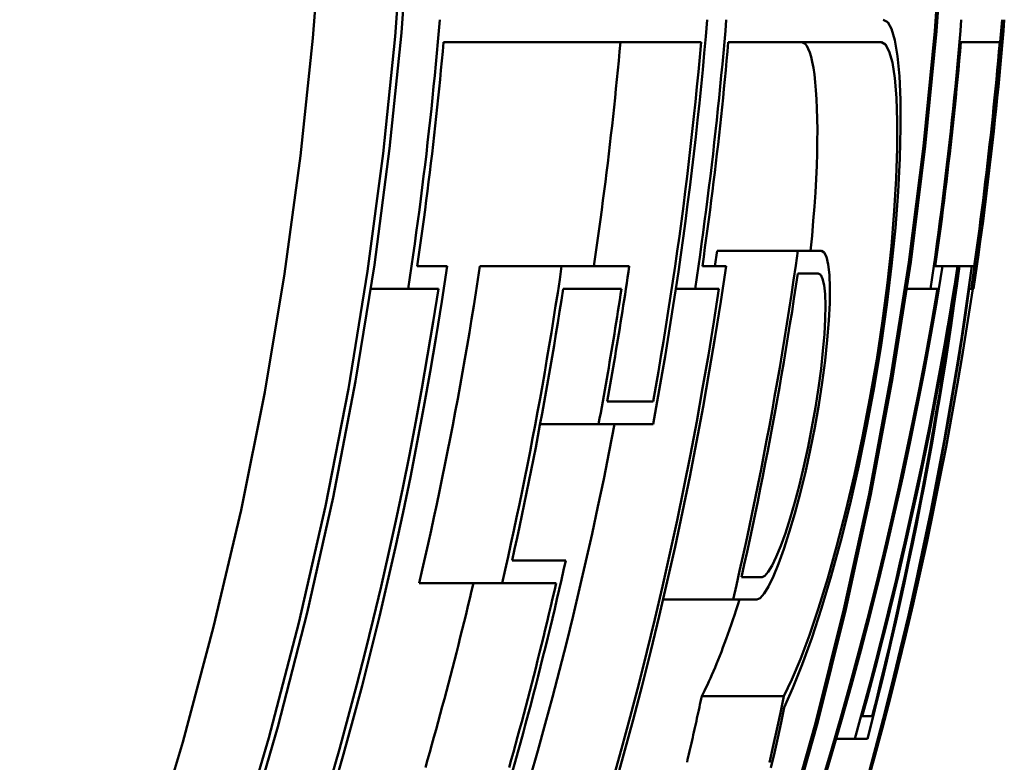
# Model space of a CAD drawing. Units: millimetres. Extents: x 0 to 2100, y 0 to 4071.
# Drawn here: x 1028 to 1030, y 1573 to 1575 of the extents above; entities that cross this region are included whole.
import ezdxf

# ---------------------------------------------------------------- set-up
doc = ezdxf.new("R2010")
doc.units = ezdxf.units.MM
doc.header["$LTSCALE"] = 10
doc.layers.add('Visible Edges(ISO)', color=7, linetype='Continuous', lineweight=50)

msp = doc.modelspace()

# ---------------------------------------------------------------- linework, layer by layer
at = {"layer": 'Visible Edges(ISO)'}
for p, q in [((1029.6743, 1574.9738), (1029.0232, 1574.9738)), ((1030.1298, 1574.9738), (1029.7429, 1574.9738)), ((1030.429, 1574.9738), (1030.3308, 1574.9738)), ((1029.7091, 1574.408), (1029.7147, 1574.4466)), ((1029.9186, 1574.4466), (1029.7147, 1574.4466)), ((1029.9186, 1574.4466), (1029.9785, 1574.4466)), ((1028.9565, 1574.408), (1029.0326, 1574.408)), ((1029.3217, 1574.408), (1029.1151, 1574.408)), ((1029.3217, 1574.408), (1029.4925, 1574.408)), ((1029.6773, 1574.408), (1029.7371, 1574.408)), ((1029.9704, 1574.3895), (1029.9184, 1574.3895)), ((1030.266, 1574.408), (1030.2845, 1574.408)), ((1030.3223, 1574.408), (1030.2845, 1574.408)), ((1030.3223, 1574.408), (1030.327, 1574.408)), ((1030.3585, 1574.408), (1030.327, 1574.408)), ((1030.3585, 1574.408), (1030.3644, 1574.408)), ((1028.9337, 1574.3508), (1028.84, 1574.3508)), ((1029.0102, 1574.3508), (1028.9337, 1574.3508)), ((1029.4728, 1574.3508), (1029.3254, 1574.3508)), ((1029.6589, 1574.3508), (1029.6104, 1574.3508)), ((1029.7192, 1574.3508), (1029.6589, 1574.3508)), ((1030.2538, 1574.3508), (1030.1944, 1574.3508)), ((1030.2714, 1574.3508), (1030.2538, 1574.3508)), ((1030.3167, 1574.3508), (1030.3159, 1574.3508)), ((1030.357, 1574.3508), (1030.3519, 1574.3508)), ((1030.3627, 1574.3508), (1030.357, 1574.3508)), ((1029.4368, 1574.0663), (1029.553, 1574.0663)), ((1029.4151, 1574.0091), (1029.2674, 1574.0091)), ((1029.5529, 1574.0091), (1029.4151, 1574.0091)), ((1029.1965, 1573.6642), (1029.3323, 1573.6642)), ((1029.776, 1573.6223), (1029.8282, 1573.6223)), ((1029.1713, 1573.6071), (1028.9615, 1573.6071)), ((1029.308, 1573.6071), (1029.1713, 1573.6071)), ((1029.755, 1573.5652), (1029.5784, 1573.5652)), ((1029.8151, 1573.5652), (1029.755, 1573.5652)), ((1029.8836, 1573.321), (1029.6758, 1573.321)), ((1030.0815, 1573.271), (1030.1069, 1573.271)), ((1030.0626, 1573.2138), (1030.0161, 1573.2138)), ((1030.0946, 1573.2138), (1030.0626, 1573.2138))]:
    msp.add_line(p, q, dxfattribs=at)
at = {"layer": 'Visible Edges(ISO)', "flags": 128}
for points in [[(1026.5823, 1569.4055), (1026.7692, 1569.6334), (1026.9509, 1569.8686), (1027.1266, 1570.1103), (1027.2953, 1570.3574), (1027.4562, 1570.6092), (1027.6087, 1570.8643), (1027.7527, 1571.1214), (1027.8876, 1571.3793), (1028.0132, 1571.6368), (1028.129, 1571.8924), (1028.2357, 1572.1473), (1028.337, 1572.4104), (1028.4326, 1572.6816), (1028.5219, 1572.9596), (1028.6041, 1573.2434), (1028.6785, 1573.5316), (1028.7444, 1573.8233), (1028.8011, 1574.117), (1028.8486, 1574.4115), (1028.8871, 1574.7055), (1028.9167, 1574.9975), (1028.9376, 1575.2863)], [(1030.2846, 1575.2889), (1030.2645, 1575.0016), (1030.236, 1574.7109), (1030.1989, 1574.4182), (1030.1531, 1574.1248), (1030.0985, 1573.832), (1030.035, 1573.5411), (1029.9631, 1573.2533), (1029.8836, 1572.9697), (1029.7971, 1572.6915), (1029.7044, 1572.4197), (1029.6059, 1572.1557), (1029.5025, 1571.9002), (1029.3908, 1571.6455), (1029.2695, 1571.3887), (1029.139, 1571.131), (1028.9995, 1570.8736), (1028.8514, 1570.6179), (1028.6952, 1570.3651), (1028.531, 1570.1165), (1028.3597, 1569.8731), (1028.1822, 1569.6358), (1027.9993, 1569.4055)], [(1028.0044, 1569.4055), (1028.1873, 1569.6358), (1028.3648, 1569.8731), (1028.5361, 1570.1165), (1028.7002, 1570.3651), (1028.8565, 1570.6179), (1029.0045, 1570.8736), (1029.1439, 1571.131), (1029.2745, 1571.3887), (1029.3957, 1571.6456), (1029.5074, 1571.9002), (1029.6109, 1572.1557), (1029.7093, 1572.4198), (1029.802, 1572.6915), (1029.8885, 1572.9697), (1029.968, 1573.2533), (1030.0398, 1573.5411), (1030.1034, 1573.832), (1030.158, 1574.1248), (1030.2038, 1574.4182), (1030.2408, 1574.7109), (1030.2693, 1575.0016), (1030.2895, 1575.2889)], [(1026.247, 1569.3483), (1026.4403, 1569.5728), (1026.629, 1569.8057), (1026.8123, 1570.0461), (1026.9889, 1570.293), (1027.1578, 1570.5454), (1027.3183, 1570.8022), (1027.47, 1571.0621), (1027.6124, 1571.3236), (1027.7452, 1571.5853), (1027.868, 1571.8459), (1027.9804, 1572.1041), (1028.0856, 1572.3671), (1028.1852, 1572.6391), (1028.2783, 1572.9189), (1028.3643, 1573.2051), (1028.4423, 1573.4965), (1028.5116, 1573.7917), (1028.5714, 1574.0895), (1028.6215, 1574.3885), (1028.6621, 1574.6871), (1028.6932, 1574.9839), (1028.7153, 1575.2773)], [(1028.9224, 1575.2801), (1028.9011, 1574.9882), (1028.8708, 1574.6929), (1028.8315, 1574.3957), (1028.7829, 1574.098), (1028.7248, 1573.8013), (1028.6575, 1573.5068), (1028.5816, 1573.2158), (1028.4977, 1572.9295), (1028.4067, 1572.6492), (1028.3093, 1572.3761), (1028.2062, 1572.1114), (1028.0972, 1571.8542), (1027.9785, 1571.5955), (1027.85, 1571.3351), (1027.7119, 1571.0745), (1027.5647, 1570.8149), (1027.4088, 1570.5577), (1027.2445, 1570.3041), (1027.0723, 1570.0555), (1026.8931, 1569.8127), (1026.7081, 1569.5767), (1026.518, 1569.3483)], [(1029.0138, 1575.031), (1029.0114, 1575.0029), (1029.009, 1574.9748), (1029.0064, 1574.9466), (1029.0038, 1574.9184), (1029.0011, 1574.8902), (1028.9983, 1574.862), (1028.9955, 1574.8337), (1028.9925, 1574.8055), (1028.9895, 1574.7772), (1028.9863, 1574.7488), (1028.9831, 1574.7205), (1028.9798, 1574.6921), (1028.9765, 1574.6638), (1028.973, 1574.6354), (1028.9694, 1574.607), (1028.9658, 1574.5785), (1028.9621, 1574.5501), (1028.9583, 1574.5217), (1028.9544, 1574.4932), (1028.9504, 1574.4647), (1028.9464, 1574.4363), (1028.9422, 1574.4078), (1028.938, 1574.3793), (1028.9337, 1574.3508)], [(1029.5529, 1574.0091), (1029.5607, 1574.0518), (1029.5684, 1574.0945), (1029.5759, 1574.1372), (1029.5831, 1574.1799), (1029.5902, 1574.2227), (1029.5971, 1574.2654), (1029.6039, 1574.3082), (1029.6104, 1574.3509), (1029.6167, 1574.3936), (1029.6229, 1574.4364), (1029.6289, 1574.4791), (1029.6347, 1574.5217), (1029.6402, 1574.5644), (1029.6457, 1574.607), (1029.6509, 1574.6496), (1029.6559, 1574.6922), (1029.6607, 1574.7347), (1029.6654, 1574.7772), (1029.6699, 1574.8197), (1029.6742, 1574.862), (1029.6782, 1574.9044), (1029.6821, 1574.9466), (1029.6859, 1574.9888), (1029.6894, 1575.031)], [(1029.7378, 1575.031), (1029.7355, 1575.0029), (1029.7331, 1574.9748), (1029.7306, 1574.9466), (1029.728, 1574.9185), (1029.7253, 1574.8903), (1029.7226, 1574.862), (1029.7198, 1574.8338), (1029.7168, 1574.8055), (1029.7138, 1574.7772), (1029.7108, 1574.7489), (1029.7076, 1574.7205), (1029.7044, 1574.6922), (1029.701, 1574.6638), (1029.6976, 1574.6354), (1029.6941, 1574.607), (1029.6906, 1574.5786), (1029.6869, 1574.5501), (1029.6831, 1574.5217), (1029.6793, 1574.4932), (1029.6754, 1574.4648), (1029.6714, 1574.4363), (1029.6673, 1574.4078), (1029.6632, 1574.3793), (1029.6589, 1574.3508)], [(1029.8843, 1573.2926), (1029.9064, 1573.342), (1029.9297, 1573.4009), (1029.9538, 1573.4682), (1029.9784, 1573.5435), (1030.0029, 1573.6257), (1030.0271, 1573.7138), (1030.0505, 1573.8071), (1030.0727, 1573.9044), (1030.0934, 1574.0044), (1030.1123, 1574.1061), (1030.1291, 1574.2085), (1030.1436, 1574.3099), (1030.1557, 1574.4089), (1030.1653, 1574.5047), (1030.1722, 1574.5958), (1030.1766, 1574.6806), (1030.1785, 1574.7583), (1030.1781, 1574.828), (1030.1754, 1574.8883), (1030.1706, 1574.9388), (1030.1639, 1574.9788), (1030.1556, 1575.0077), (1030.1458, 1575.0251), (1030.1346, 1575.031)], [(1030.3317, 1575.031), (1030.3294, 1575.0029), (1030.327, 1574.9748), (1030.3246, 1574.9466), (1030.322, 1574.9185), (1030.3194, 1574.8903), (1030.3167, 1574.862), (1030.3139, 1574.8338), (1030.311, 1574.8055), (1030.3081, 1574.7772), (1030.305, 1574.7489), (1030.3019, 1574.7206), (1030.2987, 1574.6922), (1030.2954, 1574.6638), (1030.2921, 1574.6354), (1030.2886, 1574.607), (1030.2851, 1574.5786), (1030.2815, 1574.5502), (1030.2778, 1574.5217), (1030.274, 1574.4932), (1030.2701, 1574.4648), (1030.2662, 1574.4363), (1030.2621, 1574.4078), (1030.258, 1574.3793), (1030.2538, 1574.3508)], [(1030.357, 1574.3508), (1030.3612, 1574.3793), (1030.3653, 1574.4078), (1030.3693, 1574.4363), (1030.3732, 1574.4648), (1030.3771, 1574.4932), (1030.3809, 1574.5217), (1030.3845, 1574.5501), (1030.3882, 1574.5786), (1030.3917, 1574.607), (1030.3951, 1574.6354), (1030.3985, 1574.6638), (1030.4018, 1574.6922), (1030.405, 1574.7206), (1030.4081, 1574.7489), (1030.4111, 1574.7772), (1030.414, 1574.8055), (1030.4169, 1574.8338), (1030.4197, 1574.862), (1030.4224, 1574.8903), (1030.425, 1574.9185), (1030.4276, 1574.9466), (1030.43, 1574.9748), (1030.4324, 1575.0029), (1030.4347, 1575.031)], [(1030.4404, 1575.031), (1030.4382, 1575.0029), (1030.4358, 1574.9748), (1030.4333, 1574.9466), (1030.4308, 1574.9185), (1030.4282, 1574.8903), (1030.4255, 1574.862), (1030.4227, 1574.8338), (1030.4198, 1574.8055), (1030.4168, 1574.7772), (1030.4138, 1574.7489), (1030.4107, 1574.7206), (1030.4075, 1574.6922), (1030.4042, 1574.6638), (1030.4009, 1574.6354), (1030.3974, 1574.607), (1030.3939, 1574.5786), (1030.3903, 1574.5502), (1030.3866, 1574.5217), (1030.3828, 1574.4932), (1030.379, 1574.4648), (1030.375, 1574.4363), (1030.371, 1574.4078), (1030.3669, 1574.3793), (1030.3627, 1574.3508)], [(1028.9565, 1574.408), (1028.96, 1574.4316), (1028.9634, 1574.4553), (1028.9667, 1574.479), (1028.97, 1574.5027), (1028.9732, 1574.5263), (1028.9764, 1574.55), (1028.9795, 1574.5736), (1028.9825, 1574.5973), (1028.9855, 1574.6209), (1028.9884, 1574.6445), (1028.9913, 1574.6682), (1028.9941, 1574.6918), (1028.9968, 1574.7153), (1028.9995, 1574.7389), (1029.0021, 1574.7625), (1029.0047, 1574.786), (1029.0072, 1574.8096), (1029.0097, 1574.8331), (1029.0121, 1574.8566), (1029.0144, 1574.8801), (1029.0167, 1574.9035), (1029.0189, 1574.927), (1029.0211, 1574.9504), (1029.0232, 1574.9738)], [(1029.4032, 1574.408), (1029.4066, 1574.4316), (1029.41, 1574.4553), (1029.4134, 1574.479), (1029.4167, 1574.5027), (1029.4199, 1574.5263), (1029.4231, 1574.55), (1029.4262, 1574.5736), (1029.4293, 1574.5973), (1029.4323, 1574.6209), (1029.4352, 1574.6445), (1029.4381, 1574.6681), (1029.4409, 1574.6917), (1029.4437, 1574.7153), (1029.4464, 1574.7389), (1029.4491, 1574.7625), (1029.4516, 1574.786), (1029.4542, 1574.8096), (1029.4566, 1574.8331), (1029.4591, 1574.8566), (1029.4614, 1574.8801), (1029.4637, 1574.9035), (1029.4659, 1574.927), (1029.4681, 1574.9504), (1029.4702, 1574.9738)], [(1029.6743, 1574.9738), (1029.6709, 1574.9363), (1029.6674, 1574.8988), (1029.6638, 1574.8612), (1029.66, 1574.8236), (1029.656, 1574.786), (1029.6519, 1574.7483), (1029.6477, 1574.7105), (1029.6433, 1574.6727), (1029.6388, 1574.6349), (1029.6341, 1574.5971), (1029.6293, 1574.5593), (1029.6243, 1574.5214), (1029.6192, 1574.4835), (1029.6139, 1574.4456), (1029.6085, 1574.4077), (1029.6029, 1574.3697), (1029.5972, 1574.3318), (1029.5913, 1574.2939), (1029.5853, 1574.2559), (1029.5792, 1574.218), (1029.5728, 1574.18), (1029.5664, 1574.1421), (1029.5598, 1574.1042), (1029.553, 1574.0663)], [(1029.6773, 1574.408), (1029.6807, 1574.4316), (1029.684, 1574.4553), (1029.6873, 1574.479), (1029.6905, 1574.5027), (1029.6937, 1574.5263), (1029.6968, 1574.55), (1029.6998, 1574.5737), (1029.7028, 1574.5973), (1029.7058, 1574.6209), (1029.7086, 1574.6446), (1029.7115, 1574.6682), (1029.7142, 1574.6918), (1029.7169, 1574.7154), (1029.7196, 1574.7389), (1029.7222, 1574.7625), (1029.7247, 1574.786), (1029.7272, 1574.8096), (1029.7296, 1574.8331), (1029.7319, 1574.8566), (1029.7342, 1574.8801), (1029.7365, 1574.9035), (1029.7387, 1574.927), (1029.7408, 1574.9504), (1029.7429, 1574.9738)], [(1030.1298, 1574.9738), (1030.1405, 1574.9681), (1030.1498, 1574.9509), (1030.1576, 1574.9225), (1030.1637, 1574.8833), (1030.1679, 1574.8336), (1030.17, 1574.7744), (1030.1698, 1574.7062), (1030.1674, 1574.63), (1030.1624, 1574.5472), (1030.155, 1574.4586), (1030.145, 1574.3656), (1030.1326, 1574.2697), (1030.1179, 1574.1719), (1030.101, 1574.0736), (1030.0823, 1573.9765), (1030.0619, 1573.8813), (1030.0402, 1573.7893), (1030.0176, 1573.7017), (1029.9944, 1573.6196), (1029.971, 1573.5438), (1029.9478, 1573.4751), (1029.9252, 1573.4147), (1029.9037, 1573.3631), (1029.8836, 1573.321)], [(1029.9509, 1574.4466), (1029.9546, 1574.485), (1029.9578, 1574.5225), (1029.9606, 1574.559), (1029.9629, 1574.5944), (1029.9648, 1574.6287), (1029.9663, 1574.6617), (1029.9672, 1574.6935), (1029.9678, 1574.7239), (1029.968, 1574.7529), (1029.9677, 1574.7804), (1029.967, 1574.8062), (1029.9659, 1574.8303), (1029.9645, 1574.8527), (1029.9627, 1574.8733), (1029.9606, 1574.8921), (1029.9581, 1574.9091), (1029.9552, 1574.9242), (1029.9521, 1574.9373), (1029.9487, 1574.9484), (1029.945, 1574.9575), (1029.9411, 1574.9647), (1029.9369, 1574.9697), (1029.9324, 1574.9728), (1029.9277, 1574.9738)], [(1030.266, 1574.408), (1030.2694, 1574.4317), (1030.2727, 1574.4553), (1030.2759, 1574.479), (1030.2791, 1574.5027), (1030.2822, 1574.5264), (1030.2853, 1574.55), (1030.2883, 1574.5737), (1030.2913, 1574.5973), (1030.2942, 1574.621), (1030.297, 1574.6446), (1030.2998, 1574.6682), (1030.3025, 1574.6918), (1030.3052, 1574.7154), (1030.3078, 1574.739), (1030.3103, 1574.7625), (1030.3128, 1574.7861), (1030.3153, 1574.8096), (1030.3177, 1574.8331), (1030.32, 1574.8566), (1030.3223, 1574.8801), (1030.3245, 1574.9036), (1030.3266, 1574.927), (1030.3287, 1574.9504), (1030.3308, 1574.9738)], [(1030.429, 1574.9738), (1030.427, 1574.9504), (1030.4249, 1574.927), (1030.4227, 1574.9036), (1030.4205, 1574.8801), (1030.4182, 1574.8566), (1030.4159, 1574.8331), (1030.4135, 1574.8096), (1030.4111, 1574.7861), (1030.4086, 1574.7625), (1030.4061, 1574.739), (1030.4034, 1574.7154), (1030.4008, 1574.6918), (1030.3981, 1574.6682), (1030.3953, 1574.6446), (1030.3924, 1574.621), (1030.3896, 1574.5973), (1030.3866, 1574.5737), (1030.3836, 1574.55), (1030.3805, 1574.5264), (1030.3774, 1574.5027), (1030.3742, 1574.479), (1030.371, 1574.4553), (1030.3677, 1574.4317), (1030.3644, 1574.408)], [(1029.9186, 1574.4466), (1029.9134, 1574.4098), (1029.908, 1574.373), (1029.9025, 1574.3361), (1029.8969, 1574.2993), (1029.8911, 1574.2624), (1029.8851, 1574.2256), (1029.8791, 1574.1887), (1029.8729, 1574.1519), (1029.8665, 1574.1151), (1029.86, 1574.0782), (1029.8534, 1574.0414), (1029.8467, 1574.0046), (1029.8398, 1573.9678), (1029.8327, 1573.9311), (1029.8256, 1573.8944), (1029.8183, 1573.8576), (1029.8108, 1573.821), (1029.8033, 1573.7843), (1029.7955, 1573.7477), (1029.7877, 1573.7111), (1029.7797, 1573.6746), (1029.7716, 1573.6381), (1029.7634, 1573.6016), (1029.755, 1573.5652)], [(1029.8151, 1573.5652), (1029.8235, 1573.569), (1029.8334, 1573.5803), (1029.8446, 1573.5988), (1029.8568, 1573.6241), (1029.8697, 1573.6556), (1029.8833, 1573.6929), (1029.8971, 1573.7355), (1029.9109, 1573.7825), (1029.9245, 1573.8333), (1029.9376, 1573.8871), (1029.9499, 1573.943), (1029.9612, 1574.0002), (1029.9713, 1574.0576), (1029.9801, 1574.1143), (1029.9873, 1574.1694), (1029.9929, 1574.2219), (1029.9969, 1574.2705), (1029.9991, 1574.3148), (1029.9995, 1574.3536), (1029.9983, 1574.3863), (1029.9955, 1574.4124), (1029.9912, 1574.4313), (1029.9855, 1574.4428), (1029.9785, 1574.4466)], [(1028.7459, 1573.0885), (1028.7704, 1573.1744), (1028.7941, 1573.2608), (1028.8172, 1573.3476), (1028.8395, 1573.4347), (1028.861, 1573.5222), (1028.8818, 1573.61), (1028.9019, 1573.698), (1028.9211, 1573.7863), (1028.9395, 1573.8748), (1028.957, 1573.9634), (1028.9738, 1574.0522), (1028.9897, 1574.1411), (1029.0048, 1574.2301), (1029.0191, 1574.319), (1029.0326, 1574.408)], [(1028.9615, 1573.6071), (1028.9692, 1573.6402), (1028.9768, 1573.6733), (1028.9843, 1573.7064), (1028.9917, 1573.7396), (1028.999, 1573.7729), (1029.0062, 1573.8061), (1029.0132, 1573.8394), (1029.0201, 1573.8727), (1029.0269, 1573.9061), (1029.0336, 1573.9394), (1029.0402, 1573.9728), (1029.0467, 1574.0062), (1029.053, 1574.0397), (1029.0593, 1574.0731), (1029.0654, 1574.1066), (1029.0714, 1574.14), (1029.0772, 1574.1735), (1029.083, 1574.207), (1029.0886, 1574.2405), (1029.0942, 1574.274), (1029.0996, 1574.3075), (1029.1048, 1574.341), (1029.11, 1574.3745), (1029.1151, 1574.408)], [(1029.3217, 1574.408), (1029.3168, 1574.3745), (1029.3117, 1574.341), (1029.3065, 1574.3075), (1029.3012, 1574.2741), (1029.2958, 1574.2406), (1029.2903, 1574.2071), (1029.2847, 1574.1736), (1029.2789, 1574.1402), (1029.273, 1574.1067), (1029.2671, 1574.0733), (1029.261, 1574.0398), (1029.2547, 1574.0064), (1029.2484, 1573.973), (1029.242, 1573.9396), (1029.2354, 1573.9062), (1029.2287, 1573.8729), (1029.2219, 1573.8396), (1029.215, 1573.8063), (1029.208, 1573.773), (1029.2009, 1573.7397), (1029.1937, 1573.7065), (1029.1863, 1573.6733), (1029.1789, 1573.6402), (1029.1713, 1573.6071)], [(1029.4368, 1574.0663), (1029.4393, 1574.0805), (1029.4419, 1574.0947), (1029.4444, 1574.109), (1029.4469, 1574.1232), (1029.4494, 1574.1374), (1029.4518, 1574.1517), (1029.4543, 1574.1659), (1029.4567, 1574.1801), (1029.4591, 1574.1944), (1029.4614, 1574.2086), (1029.4638, 1574.2228), (1029.4661, 1574.2371), (1029.4684, 1574.2513), (1029.4707, 1574.2656), (1029.473, 1574.2798), (1029.4752, 1574.2941), (1029.4775, 1574.3083), (1029.4797, 1574.3225), (1029.4819, 1574.3368), (1029.484, 1574.351), (1029.4862, 1574.3653), (1029.4883, 1574.3795), (1029.4904, 1574.3937), (1029.4925, 1574.408)], [(1029.455, 1573.0893), (1029.4791, 1573.1753), (1029.5025, 1573.2616), (1029.5251, 1573.3484), (1029.5471, 1573.4355), (1029.5683, 1573.523), (1029.5888, 1573.6107), (1029.6085, 1573.6987), (1029.6274, 1573.787), (1029.6455, 1573.8754), (1029.6627, 1573.9639), (1029.6792, 1574.0526), (1029.6949, 1574.1414), (1029.7098, 1574.2303), (1029.7238, 1574.3191), (1029.7371, 1574.408)], [(1029.776, 1573.6223), (1029.7831, 1573.6541), (1029.7902, 1573.6858), (1029.7971, 1573.7176), (1029.8039, 1573.7495), (1029.8106, 1573.7813), (1029.8172, 1573.8132), (1029.8237, 1573.8451), (1029.8301, 1573.877), (1029.8364, 1573.909), (1029.8426, 1573.941), (1029.8487, 1573.9729), (1029.8547, 1574.0049), (1029.8606, 1574.0369), (1029.8664, 1574.069), (1029.872, 1574.101), (1029.8776, 1574.133), (1029.8831, 1574.1651), (1029.8884, 1574.1972), (1029.8937, 1574.2292), (1029.8988, 1574.2613), (1029.9039, 1574.2933), (1029.9088, 1574.3254), (1029.9137, 1574.3574), (1029.9184, 1574.3895)], [(1029.9704, 1574.3895), (1029.9764, 1574.3862), (1029.9813, 1574.3762), (1029.985, 1574.3597), (1029.9874, 1574.3371), (1029.9883, 1574.3086), (1029.9878, 1574.2748), (1029.9858, 1574.2362), (1029.9822, 1574.1938), (1029.9772, 1574.1482), (1029.9709, 1574.1003), (1029.9632, 1574.0509), (1029.9544, 1574.0008), (1029.9446, 1573.9512), (1029.9339, 1573.9026), (1029.9226, 1573.8557), (1029.9109, 1573.8116), (1029.899, 1573.7707), (1029.8871, 1573.7336), (1029.8754, 1573.7011), (1029.8642, 1573.6736), (1029.8536, 1573.6515), (1029.844, 1573.6355), (1029.8355, 1573.6256), (1029.8282, 1573.6223)], [(1029.9792, 1573.0904), (1030.0049, 1573.1764), (1030.0299, 1573.2628), (1030.0541, 1573.3495), (1030.0776, 1573.4366), (1030.1004, 1573.524), (1030.1224, 1573.6117), (1030.1437, 1573.6996), (1030.1641, 1573.7878), (1030.1837, 1573.8761), (1030.2025, 1573.9646), (1030.2206, 1574.0531), (1030.2378, 1574.1418), (1030.2542, 1574.2305), (1030.2697, 1574.3193), (1030.2845, 1574.408)], [(1030.3223, 1574.408), (1030.3144, 1574.3578), (1030.3062, 1574.3077), (1030.2978, 1574.2575), (1030.2892, 1574.2074), (1030.2802, 1574.1572), (1030.271, 1574.1071), (1030.2616, 1574.057), (1030.2519, 1574.0069), (1030.2419, 1573.9569), (1030.2317, 1573.9068), (1030.2212, 1573.8569), (1030.2105, 1573.8069), (1030.1995, 1573.7571), (1030.1883, 1573.7073), (1030.1768, 1573.6575), (1030.1651, 1573.6079), (1030.1531, 1573.5583), (1030.1409, 1573.5088), (1030.1284, 1573.4593), (1030.1157, 1573.41), (1030.1028, 1573.3608), (1030.0896, 1573.3117), (1030.0762, 1573.2627), (1030.0626, 1573.2138)], [(1030.3585, 1574.408), (1030.3461, 1574.3195), (1030.3329, 1574.231), (1030.3189, 1574.1424), (1030.304, 1574.0539), (1030.2884, 1573.9655), (1030.2719, 1573.8772), (1030.2546, 1573.7889), (1030.2365, 1573.7009), (1030.2177, 1573.613), (1030.198, 1573.5254), (1030.1776, 1573.438), (1030.1564, 1573.351), (1030.1345, 1573.2642), (1030.1118, 1573.1778), (1030.0885, 1573.0918)], [(1030.0946, 1573.2138), (1030.1071, 1573.2628), (1030.1194, 1573.3118), (1030.1314, 1573.3609), (1030.1432, 1573.4102), (1030.1548, 1573.4596), (1030.1661, 1573.509), (1030.1772, 1573.5585), (1030.188, 1573.6082), (1030.1986, 1573.6578), (1030.2089, 1573.7076), (1030.219, 1573.7574), (1030.2289, 1573.8073), (1030.2385, 1573.8572), (1030.2478, 1573.9072), (1030.2569, 1573.9572), (1030.2657, 1574.0072), (1030.2742, 1574.0573), (1030.2825, 1574.1074), (1030.2906, 1574.1575), (1030.2984, 1574.2076), (1030.3059, 1574.2577), (1030.3132, 1574.3078), (1030.3202, 1574.3579), (1030.327, 1574.408)], [(1029.0102, 1574.3508), (1028.997, 1574.2669), (1028.983, 1574.1829), (1028.9684, 1574.099), (1028.953, 1574.0152), (1028.9369, 1573.9315), (1028.92, 1573.8479), (1028.9025, 1573.7644), (1028.8842, 1573.6811), (1028.8652, 1573.5981), (1028.8455, 1573.5153), (1028.8251, 1573.4328), (1028.804, 1573.3505), (1028.7823, 1573.2686), (1028.76, 1573.1871), (1028.737, 1573.1059)], [(1029.1965, 1573.6642), (1029.2028, 1573.6927), (1029.2091, 1573.7211), (1029.2152, 1573.7496), (1029.2213, 1573.7781), (1029.2273, 1573.8066), (1029.2332, 1573.8351), (1029.2391, 1573.8637), (1029.2448, 1573.8923), (1029.2505, 1573.9208), (1029.2561, 1573.9495), (1029.2616, 1573.9781), (1029.267, 1574.0067), (1029.2723, 1574.0353), (1029.2776, 1574.064), (1029.2827, 1574.0927), (1029.2878, 1574.1213), (1029.2928, 1574.15), (1029.2977, 1574.1787), (1029.3025, 1574.2074), (1029.3073, 1574.2361), (1029.3119, 1574.2647), (1029.3165, 1574.2934), (1029.321, 1574.3221), (1029.3254, 1574.3508)], [(1029.4728, 1574.3508), (1029.4707, 1574.3366), (1029.4685, 1574.3223), (1029.4663, 1574.3081), (1029.464, 1574.2938), (1029.4618, 1574.2796), (1029.4595, 1574.2654), (1029.4572, 1574.2511), (1029.4549, 1574.2369), (1029.4526, 1574.2226), (1029.4502, 1574.2084), (1029.4479, 1574.1941), (1029.4455, 1574.1799), (1029.443, 1574.1657), (1029.4406, 1574.1514), (1029.4381, 1574.1372), (1029.4357, 1574.123), (1029.4332, 1574.1087), (1029.4306, 1574.0945), (1029.4281, 1574.0803), (1029.4255, 1574.066), (1029.423, 1574.0518), (1029.4204, 1574.0376), (1029.4177, 1574.0234), (1029.4151, 1574.0091)], [(1029.7192, 1574.3508), (1029.7062, 1574.267), (1029.6925, 1574.1831), (1029.6781, 1574.0993), (1029.663, 1574.0156), (1029.6471, 1573.9319), (1029.6305, 1573.8484), (1029.6133, 1573.765), (1029.5953, 1573.6818), (1029.5766, 1573.5988), (1029.5572, 1573.516), (1029.5371, 1573.4335), (1029.5164, 1573.3513), (1029.495, 1573.2694), (1029.4731, 1573.1878), (1029.4504, 1573.1066)], [(1030.2714, 1574.3508), (1030.257, 1574.2671), (1030.2418, 1574.1834), (1030.2259, 1574.0997), (1030.2093, 1574.016), (1030.192, 1573.9324), (1030.1739, 1573.849), (1030.1551, 1573.7657), (1030.1357, 1573.6826), (1030.1155, 1573.5996), (1030.0946, 1573.5169), (1030.073, 1573.4344), (1030.0508, 1573.3522), (1030.0279, 1573.2704), (1030.0044, 1573.1888), (1029.9803, 1573.1076)], [(1030.0815, 1573.271), (1030.0936, 1573.3153), (1030.1055, 1573.3596), (1030.1172, 1573.4041), (1030.1287, 1573.4487), (1030.14, 1573.4933), (1030.1511, 1573.538), (1030.162, 1573.5828), (1030.1727, 1573.6277), (1030.1832, 1573.6726), (1030.1935, 1573.7176), (1030.2036, 1573.7626), (1030.2135, 1573.8077), (1030.2232, 1573.8528), (1030.2327, 1573.898), (1030.2419, 1573.9432), (1030.251, 1573.9884), (1030.2599, 1574.0336), (1030.2685, 1574.0789), (1030.2769, 1574.1242), (1030.2852, 1574.1695), (1030.2932, 1574.2149), (1030.301, 1574.2602), (1030.3086, 1574.3055), (1030.3159, 1574.3508)], [(1030.3607, 1574.3508), (1030.3485, 1574.2709), (1030.3357, 1574.191), (1030.3222, 1574.1112), (1030.3081, 1574.0313), (1030.2933, 1573.9516), (1030.2779, 1573.8719), (1030.2619, 1573.7924), (1030.2452, 1573.713), (1030.2279, 1573.6338), (1030.2099, 1573.5548), (1030.1914, 1573.476), (1030.1722, 1573.3974), (1030.1525, 1573.3191), (1030.1322, 1573.2411), (1030.1113, 1573.1634), (1030.0899, 1573.0861)], [(1030.094, 1573.1088), (1030.116, 1573.1901), (1030.1373, 1573.2716), (1030.158, 1573.3535), (1030.178, 1573.4357), (1030.1974, 1573.5182), (1030.216, 1573.6008), (1030.234, 1573.6837), (1030.2512, 1573.7667), (1030.2678, 1573.85), (1030.2836, 1573.9333), (1030.2987, 1574.0167), (1030.3131, 1574.1002), (1030.3268, 1574.1837), (1030.3397, 1574.2673), (1030.3519, 1574.3508)], [(1030.3167, 1574.3508), (1030.3103, 1574.3055), (1030.3038, 1574.2603), (1030.297, 1574.215), (1030.29, 1574.1697), (1030.2828, 1574.1244), (1030.2754, 1574.0791), (1030.2678, 1574.0339), (1030.26, 1573.9886), (1030.252, 1573.9434), (1030.2437, 1573.8982), (1030.2353, 1573.8531), (1030.2266, 1573.808), (1030.2177, 1573.7629), (1030.2087, 1573.7178), (1030.1994, 1573.6729), (1030.1899, 1573.6279), (1030.1802, 1573.5831), (1030.1703, 1573.5383), (1030.1603, 1573.4935), (1030.15, 1573.4488), (1030.1395, 1573.4042), (1030.1288, 1573.3597), (1030.118, 1573.3153), (1030.1069, 1573.271)], [(1029.2424, 1573.1158), (1029.2615, 1573.1832), (1029.2802, 1573.2509), (1029.2985, 1573.3189), (1029.3164, 1573.3871), (1029.3338, 1573.4555), (1029.3507, 1573.5242), (1029.3672, 1573.593), (1029.3831, 1573.662), (1029.3986, 1573.7312), (1029.4136, 1573.8005), (1029.4281, 1573.8699), (1029.4421, 1573.9395), (1029.4556, 1574.0091)], [(1029.1979, 1573.1317), (1029.2046, 1573.1556), (1029.2112, 1573.1795), (1029.2178, 1573.2035), (1029.2243, 1573.2275), (1029.2308, 1573.2515), (1029.2372, 1573.2756), (1029.2436, 1573.2997), (1029.2499, 1573.3238), (1029.2562, 1573.348), (1029.2624, 1573.3721), (1029.2685, 1573.3964), (1029.2746, 1573.4206), (1029.2806, 1573.4448), (1029.2866, 1573.4691), (1029.2925, 1573.4934), (1029.2984, 1573.5178), (1029.3042, 1573.5421), (1029.3099, 1573.5665), (1029.3156, 1573.5909), (1029.3212, 1573.6153), (1029.3268, 1573.6398), (1029.3323, 1573.6642)], [(1028.9774, 1573.1411), (1028.9829, 1573.1603), (1028.9883, 1573.1795), (1028.9937, 1573.1988), (1028.9991, 1573.218), (1029.0044, 1573.2373), (1029.0097, 1573.2566), (1029.015, 1573.2759), (1029.0202, 1573.2952), (1029.0254, 1573.3146), (1029.0306, 1573.3339), (1029.0357, 1573.3533), (1029.0408, 1573.3727), (1029.0458, 1573.3922), (1029.0508, 1573.4116), (1029.0558, 1573.4311), (1029.0607, 1573.4506), (1029.0656, 1573.4701), (1029.0705, 1573.4896), (1029.0753, 1573.5092), (1029.0801, 1573.5287), (1029.0848, 1573.5483), (1029.0895, 1573.5679), (1029.0942, 1573.5875), (1029.0988, 1573.6071)], [(1029.308, 1573.6071), (1029.3034, 1573.5875), (1029.2989, 1573.5679), (1029.2943, 1573.5483), (1029.2896, 1573.5288), (1029.285, 1573.5092), (1029.2803, 1573.4897), (1029.2755, 1573.4702), (1029.2707, 1573.4507), (1029.2659, 1573.4312), (1029.261, 1573.4117), (1029.2561, 1573.3923), (1029.2512, 1573.3728), (1029.2462, 1573.3534), (1029.2412, 1573.334), (1029.2362, 1573.3147), (1029.2311, 1573.2953), (1029.226, 1573.276), (1029.2208, 1573.2566), (1029.2156, 1573.2373), (1029.2104, 1573.2181), (1029.2051, 1573.1988), (1029.1998, 1573.1796), (1029.1945, 1573.1603), (1029.1891, 1573.1411)], [(1029.6758, 1573.321), (1029.6793, 1573.3278), (1029.6829, 1573.335), (1029.6865, 1573.3424), (1029.6902, 1573.3501), (1029.6939, 1573.3582), (1029.6977, 1573.3665), (1029.7016, 1573.3752), (1029.7054, 1573.3842), (1029.7093, 1573.3934), (1029.7133, 1573.403), (1029.7173, 1573.4128), (1029.7213, 1573.423), (1029.7254, 1573.4334), (1029.7295, 1573.4441), (1029.7336, 1573.455), (1029.7377, 1573.4663), (1029.7419, 1573.4778), (1029.7461, 1573.4895), (1029.7503, 1573.5015), (1029.7545, 1573.5138), (1029.7587, 1573.5263), (1029.763, 1573.539), (1029.7672, 1573.552), (1029.7715, 1573.5652)], [(1029.6386, 1573.154), (1029.6402, 1573.161), (1029.6418, 1573.1679), (1029.6434, 1573.1749), (1029.645, 1573.1818), (1029.6466, 1573.1887), (1029.6482, 1573.1957), (1029.6498, 1573.2026), (1029.6513, 1573.2096), (1029.6529, 1573.2165), (1029.6545, 1573.2235), (1029.656, 1573.2304), (1029.6576, 1573.2374), (1029.6591, 1573.2443), (1029.6607, 1573.2513), (1029.6622, 1573.2583), (1029.6637, 1573.2652), (1029.6653, 1573.2722), (1029.6668, 1573.2792), (1029.6683, 1573.2861), (1029.6698, 1573.2931), (1029.6713, 1573.3001), (1029.6728, 1573.3071), (1029.6743, 1573.3141), (1029.6758, 1573.321)], [(1029.8836, 1573.321), (1029.8748, 1573.2791), (1029.8658, 1573.2372), (1029.8566, 1573.1954), (1029.8472, 1573.1536)], [(1029.8508, 1573.1401), (1029.8594, 1573.1781), (1029.8679, 1573.2162), (1029.8762, 1573.2543), (1029.8843, 1573.2926)]]:
    msp.add_lwpolyline(points, dxfattribs=at)

doc.saveas('drawing.dxf')
